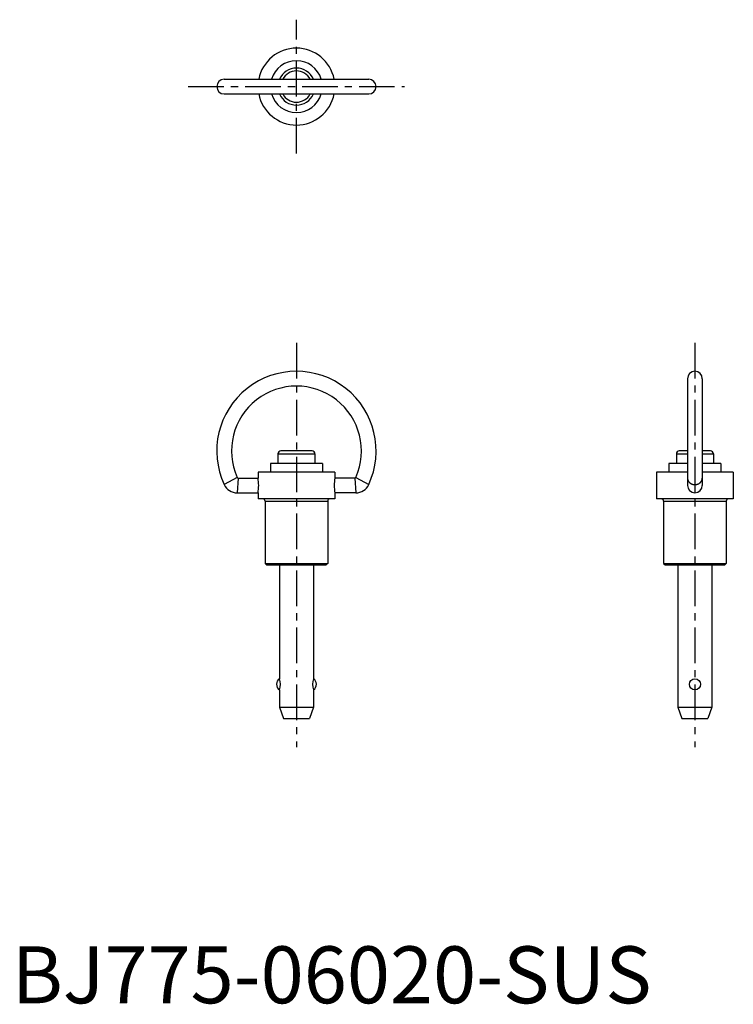
# Model space of a CAD drawing. Extents: x 1 to 127, y 0 to 173.
import ezdxf

# ---------------------------------------------------------------- set-up
doc = ezdxf.new("R2010")
doc.units = 0
doc.header["$LTSCALE"] = 5
doc.linetypes.add('CENTER', pattern=[2, 1.25, -0.25, 0.25, -0.25])
doc.layers.get('0').update_dxf_attribs({"linetype": 'CONTINUOUS'})
doc.layers.add('1', color=1, linetype='CENTER')
doc.styles.add('STANDARD1', font='txt')

msp = doc.modelspace()

# ---------------------------------------------------------------- linework, layer by layer
for p, q in [((37.3, 162.3), (62.7, 162.3)), ((37.3, 159.7), (62.7, 159.7)), ((118.7, 109.7), (118.7, 90.96)), ((121.3, 109.7), (121.3, 90.96)), ((52.74, 97), (47.25, 97)), ((118.7, 97), (117.25, 97)), ((122.74, 97), (121.3, 97)), ((46.75, 96.5), (46.75, 94.8)), ((46.75, 96.5), (53.25, 96.5)), ((53.25, 96.5), (53.25, 94.8)), ((116.75, 96.5), (118.7, 96.5)), ((116.75, 96.5), (116.75, 94.8)), ((121.3, 96.5), (123.25, 96.5)), ((123.25, 96.5), (123.25, 94.8)), ((54.55, 94.8), (45.45, 94.8)), ((45.45, 94.8), (45.45, 93.3)), ((54.55, 94.8), (54.55, 93.3)), ((115.45, 94.8), (115.45, 93.3)), ((118.7, 94.8), (115.45, 94.8)), ((124.55, 94.8), (121.3, 94.8)), ((124.55, 94.8), (124.55, 93.3)), ((39.58, 92.37), (37.31, 91.1)), ((39.77, 92.25), (39.57, 89.65)), ((39.77, 92.25), (43.25, 92.25)), ((56.75, 93.3), (43.25, 93.3)), ((43.25, 93.3), (43.25, 92.25)), ((56.75, 93.3), (56.75, 92.25)), ((60.23, 92.25), (56.75, 92.25)), ((60.23, 92.25), (60.43, 89.65)), ((60.42, 92.37), (62.69, 91.1)), ((113.25, 93.3), (113.25, 88.6)), ((118.7, 93.3), (113.25, 93.3)), ((126.75, 93.3), (121.3, 93.3)), ((126.75, 93.3), (126.75, 88.6)), ((39.57, 89.65), (43.25, 89.65)), ((43.25, 89.64), (43.25, 88.6)), ((56.75, 88.6), (43.25, 88.6)), ((44.5, 88.2), (44.5, 77.25)), ((44.5, 88.2), (55.5, 88.2)), ((55.5, 88.2), (55.5, 77.25)), ((60.43, 89.65), (56.75, 89.65)), ((56.75, 89.64), (56.75, 88.6)), ((126.75, 88.6), (113.25, 88.6)), ((114.5, 88.2), (125.5, 88.2)), ((114.5, 88.2), (114.5, 77.25)), ((125.5, 88.2), (125.5, 77.25)), ((44.5, 77.25), (44.75, 77)), ((44.5, 77.25), (55.5, 77.25)), ((44.75, 77), (55.25, 77)), ((47, 77), (47, 57)), ((53, 77), (53, 57)), ((55.5, 77.25), (55.25, 77)), ((114.5, 77.25), (125.5, 77.25)), ((114.5, 77.25), (114.75, 77)), ((114.75, 77), (125.25, 77)), ((117, 77), (117, 52)), ((123, 77), (123, 52)), ((125.5, 77.25), (125.25, 77)), ((47, 55.05), (47, 52)), ((53, 55.05), (53, 52)), ((47, 52), (53, 52)), ((47, 52), (47.7, 50)), ((53, 52), (52.3, 50)), ((117, 52), (123, 52)), ((117, 52), (117.7, 50)), ((123, 52), (122.3, 50)), ((47.7, 50), (52.3, 50)), ((117.7, 50), (122.3, 50))]:
    msp.add_line(p, q)
msp.add_polyline3d([(118.7, 92.25, 0), (118.7, 92.22, 0), (118.7, 92.19, 0), (118.7, 92.17, 0), (118.71, 92.14, 0), (118.71, 92.11, 0), (118.71, 92.08, 0), (118.72, 92.05, 0), (118.72, 92.02, 0), (118.73, 92, 0), (118.74, 91.97, 0), (118.75, 91.94, 0), (118.76, 91.91, 0), (118.77, 91.89, 0), (118.78, 91.86, 0), (118.79, 91.83, 0), (118.8, 91.81, 0), (118.81, 91.78, 0), (118.83, 91.76, 0), (118.84, 91.73, 0), (118.85, 91.71, 0), (118.87, 91.68, 0), (118.89, 91.66, 0), (118.9, 91.63, 0), (118.92, 91.61, 0), (118.94, 91.59, 0), (118.96, 91.56, 0), (118.97, 91.54, 0), (119, 91.52, 0), (119.02, 91.5, 0), (119.04, 91.47, 0), (119.06, 91.45, 0), (119.08, 91.43, 0), (119.1, 91.41, 0), (119.13, 91.39, 0), (119.15, 91.38, 0), (119.17, 91.36, 0), (119.2, 91.34, 0), (119.23, 91.32, 0), (119.25, 91.31, 0), (119.28, 91.29, 0), (119.31, 91.27, 0), (119.33, 91.26, 0), (119.36, 91.25, 0), (119.39, 91.23, 0), (119.42, 91.22, 0), (119.44, 91.21, 0), (119.47, 91.19, 0), (119.5, 91.18, 0), (119.53, 91.17, 0), (119.56, 91.16, 0), (119.59, 91.15, 0), (119.62, 91.15, 0), (119.65, 91.14, 0), (119.68, 91.13, 0), (119.72, 91.12, 0), (119.75, 91.12, 0), (119.78, 91.11, 0), (119.81, 91.11, 0), (119.84, 91.1, 0), (119.87, 91.1, 0), (119.9, 91.1, 0), (119.94, 91.1, 0), (119.97, 91.1, 0), (120, 91.1, 0), (120.03, 91.1, 0), (120.06, 91.1, 0), (120.1, 91.1, 0), (120.13, 91.1, 0), (120.16, 91.1, 0), (120.19, 91.11, 0), (120.22, 91.11, 0), (120.25, 91.12, 0), (120.28, 91.12, 0), (120.32, 91.13, 0), (120.35, 91.14, 0), (120.38, 91.15, 0), (120.41, 91.15, 0), (120.44, 91.16, 0), (120.47, 91.17, 0), (120.5, 91.18, 0), (120.53, 91.19, 0), (120.56, 91.21, 0), (120.58, 91.22, 0), (120.61, 91.23, 0), (120.64, 91.25, 0), (120.67, 91.26, 0), (120.69, 91.27, 0), (120.72, 91.29, 0), (120.75, 91.31, 0), (120.77, 91.32, 0), (120.8, 91.34, 0), (120.83, 91.36, 0), (120.85, 91.38, 0), (120.87, 91.39, 0), (120.9, 91.41, 0), (120.92, 91.43, 0), (120.94, 91.45, 0), (120.96, 91.47, 0), (120.98, 91.5, 0), (121, 91.52, 0), (121.03, 91.54, 0), (121.04, 91.56, 0), (121.06, 91.59, 0), (121.08, 91.61, 0), (121.1, 91.63, 0), (121.11, 91.66, 0), (121.13, 91.68, 0), (121.15, 91.71, 0), (121.16, 91.73, 0), (121.17, 91.76, 0), (121.19, 91.78, 0), (121.2, 91.81, 0), (121.21, 91.83, 0), (121.22, 91.86, 0), (121.23, 91.89, 0), (121.24, 91.91, 0), (121.25, 91.94, 0), (121.26, 91.97, 0), (121.27, 92, 0), (121.28, 92.02, 0), (121.28, 92.05, 0), (121.29, 92.08, 0), (121.29, 92.11, 0), (121.29, 92.14, 0), (121.3, 92.17, 0), (121.3, 92.19, 0), (121.3, 92.22, 0), (121.3, 92.25, 0)])
msp.add_circle((120, 56.03), 0.975)
for centre, radius, start, end in [((50, 161), 6.75, 11.1041, 168.8959), ((50, 161), 4.55, 16.6015, 163.3985), ((50, 161), 3.25, 23.5782, 156.4218), ((50, 161), 2.74, 28.2877, 151.7123), ((37.3, 161), 1.3, 90, 270), ((62.7, 161), 1.3, 270, 90), ((50, 161), 6.75, 191.1041, 348.8959), ((50, 161), 4.55, 196.6015, 343.3985), ((50, 161), 3.25, 203.5782, 336.4218), ((50, 161), 2.74, 208.2877, 331.7123), ((50, 97), 14, 335.0556, 204.9444), ((120, 109.7), 1.3, 0, 180), ((50, 97), 11.4, 336.0305, 203.9695), ((47.25, 96.5), 0.5, 90, 180), ((52.75, 96.5), 0.5, 0, 90), ((117.25, 96.5), 0.5, 90, 180), ((122.75, 96.5), 0.5, 0, 90), ((39.77, 92.45), 0.2, 203.9695, 270), ((36.24, 90.95), 7.13, 349.4574, 10.5426), ((63.76, 90.95), 7.13, 169.4574, 190.5426), ((60.23, 92.45), 0.2, 270, 336.0305), ((39.57, 92.15), 2.5, 204.9444, 270), ((60.43, 92.15), 2.5, 270, 335.0556), ((120, 90.96), 1.3, 180, 0), ((44.1, 88.2), 0.4, 0, 90), ((55.82, 88.28), 0.325, 92.9118, 193.3484), ((114.1, 88.2), 0.4, 0, 90), ((125.9, 88.2), 0.4, 90, 180), ((47.7, 56.03), 1.2, 125.6853, 234.3147), ((44.44, 56.03), 2.74, 339.1347, 20.8653), ((55.56, 56.03), 2.74, 159.1347, 200.8653), ((52.3, 56.03), 1.2, 305.6853, 54.3147)]:
    msp.add_arc(centre, radius, start, end)
at = {"layer": '1'}
for p, q in [((50, 149.25), (50, 172.75)), ((31, 161), (69, 161)), ((50, 116), (50, 45)), ((120, 116), (120, 45))]:
    msp.add_line(p, q, dxfattribs=at)

# ---------------------------------------------------------------- texts
at = {"color": 3, "style": 'STANDARD1'}
msp.add_text('BJ775-06020-SUS', height=10, dxfattribs=at).set_placement((0, 0))

doc.saveas('drawing.dxf')
